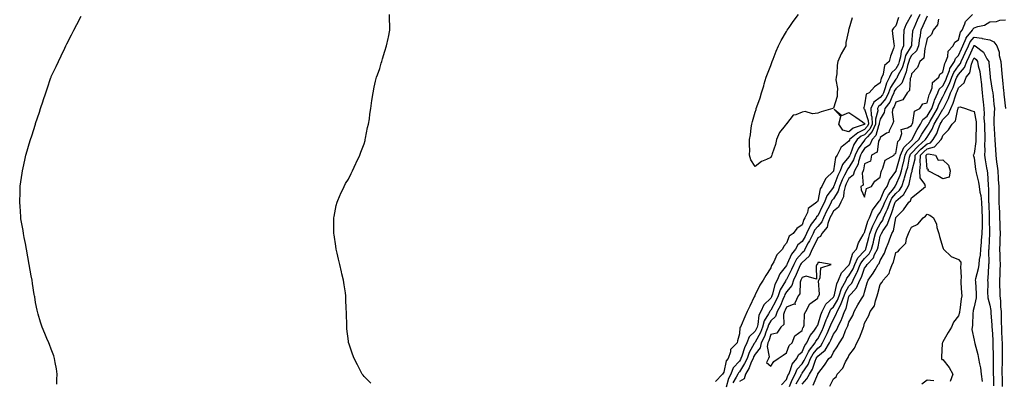
# Model space of a CAD drawing. Units: inches. Extents: x 989603 to 992243, y 7305818 to 7308458.
# Drawn here: x 989928 to 990557, y 7307228 to 7307459 of the extents above; entities that cross this region are included whole.
import ezdxf

# ---------------------------------------------------------------- set-up
doc = ezdxf.new("R2010")
doc.units = ezdxf.units.IN
doc.header["$MEASUREMENT"] = 0
doc.layers.add('Contour_98967305', color=7, linetype='Continuous', true_color=0x157218)

msp = doc.modelspace()

# ---------------------------------------------------------------- linework, layer by layer
at = {"layer": 'Contour_98967305'}
for points in [[(989951.5, 7307225.37, 3198), (989951.6, 7307228.37, 3198), (989951.79, 7307231.92, 3198), (989951.3, 7307235.17, 3198), (989950.57, 7307239.4, 3198), (989950.2, 7307241.92, 3198), (989949.68, 7307243.55, 3198), (989948.05, 7307247.91, 3198), (989946.91, 7307250.78, 3198), (989946.45, 7307251.92, 3198), (989945.28, 7307254.69, 3198), (989943.93, 7307257.8, 3198), (989942.22, 7307261.92, 3198), (989941.21, 7307265.08, 3198), (989939.75, 7307270.22, 3198), (989939.23, 7307271.92, 3198), (989939.02, 7307272.89, 3198), (989938.05, 7307277.63, 3198), (989937.42, 7307281.29, 3198), (989937.31, 7307281.92, 3198), (989937.18, 7307282.79, 3198), (989936.1, 7307289.97, 3198), (989935.81, 7307291.92, 3198), (989935.28, 7307294.69, 3198), (989934.63, 7307298.5, 3198), (989933.94, 7307301.92, 3198), (989933.05, 7307306.92, 3198), (989932.1, 7307311.92, 3198), (989931.56, 7307315.43, 3198), (989930.7, 7307319.27, 3198), (989930.22, 7307321.92, 3198), (989930, 7307323.87, 3198), (989928.67, 7307331.3, 3198), (989928.6, 7307331.92, 3198), (989928.59, 7307332.46, 3198), (989928.05, 7307339.29, 3198), (989927.87, 7307341.74, 3198), (989927.84, 7307341.92, 3198), (989927.84, 7307342.13, 3198), (989928.05, 7307348.17, 3198), (989928.18, 7307351.79, 3198), (989928.19, 7307351.92, 3198), (989928.22, 7307352.09, 3198), (989929.47, 7307360.5, 3198), (989929.68, 7307361.92, 3198), (989930.11, 7307363.98, 3198), (989931.1, 7307368.87, 3198), (989931.76, 7307371.92, 3198), (989933.16, 7307376.81, 3198), (989933.25, 7307377.12, 3198), (989934.67, 7307381.92, 3198), (989935.55, 7307384.42, 3198), (989937.91, 7307391.78, 3198), (989937.96, 7307391.92, 3198), (989937.98, 7307391.99, 3198), (989938.05, 7307392.18, 3198), (989940.5, 7307399.47, 3198), (989941.23, 7307401.92, 3198), (989942.85, 7307406.72, 3198), (989942.95, 7307407.02, 3198), (989944.49, 7307411.92, 3198), (989945.44, 7307414.53, 3198), (989947.82, 7307421.69, 3198), (989947.89, 7307421.92, 3198), (989947.94, 7307422.03, 3198), (989948.05, 7307422.29, 3198), (989951.21, 7307428.76, 3198), (989952.55, 7307431.92, 3198), (989954.4, 7307435.57, 3198), (989956.66, 7307440.53, 3198), (989957.33, 7307441.92, 3198), (989958.05, 7307443.34, 3198), (989961.01, 7307448.96, 3198), (989962.4, 7307451.92, 3198), (989964.39, 7307455.58, 3198), (989967.18, 7307461.05, 3198)], [(990152.24, 7307226.11, 3197), (990148.05, 7307230.38, 3197), (990147.37, 7307231.24, 3197), (990146.89, 7307231.92, 3197), (990145.59, 7307234.38, 3197), (990143.84, 7307237.71, 3197), (990141.64, 7307241.92, 3197), (990140.69, 7307244.56, 3197), (990138.24, 7307251.73, 3197), (990138.17, 7307251.92, 3197), (990138.16, 7307252.03, 3197), (990138.05, 7307252.92, 3197), (990137.08, 7307260.95, 3197), (990136.96, 7307261.92, 3197), (990136.93, 7307263.04, 3197), (990136.74, 7307270.61, 3197), (990136.72, 7307271.92, 3197), (990136.65, 7307273.32, 3197), (990136.45, 7307280.32, 3197), (990136.37, 7307281.92, 3197), (990136.09, 7307283.88, 3197), (990135.24, 7307289.11, 3197), (990134.88, 7307291.92, 3197), (990133.84, 7307296.13, 3197), (990133.51, 7307297.38, 3197), (990132.46, 7307301.92, 3197), (990131.59, 7307305.46, 3197), (990130.76, 7307309.21, 3197), (990130.12, 7307311.92, 3197), (990129.89, 7307313.76, 3197), (990128.9, 7307321.07, 3197), (990128.78, 7307321.92, 3197), (990128.79, 7307322.66, 3197), (990128.72, 7307331.25, 3197), (990128.73, 7307331.92, 3197), (990128.92, 7307332.79, 3197), (990130.26, 7307339.71, 3197), (990130.73, 7307341.92, 3197), (990132.78, 7307346.65, 3197), (990132.93, 7307347.04, 3197), (990135.22, 7307351.92, 3197), (990136.21, 7307353.76, 3197), (990138.05, 7307356.67, 3197), (990139.76, 7307360.21, 3197), (990140.62, 7307361.92, 3197), (990142.85, 7307366.72, 3197), (990142.97, 7307367, 3197), (990145.36, 7307371.92, 3197), (990146.04, 7307373.93, 3197), (990148.05, 7307379.15, 3197), (990148.64, 7307381.33, 3197), (990148.8, 7307381.92, 3197), (990149.03, 7307382.9, 3197), (990150.28, 7307389.69, 3197), (990150.85, 7307391.92, 3197), (990151.4, 7307395.27, 3197), (990151.75, 7307398.22, 3197), (990152.44, 7307401.92, 3197), (990153.08, 7307406.89, 3197), (990153.09, 7307406.96, 3197), (990153.83, 7307411.92, 3197), (990154.53, 7307415.44, 3197), (990155.42, 7307419.29, 3197), (990156, 7307421.92, 3197), (990156.55, 7307423.42, 3197), (990158.05, 7307427.5, 3197), (990159, 7307430.97, 3197), (990159.28, 7307431.92, 3197), (990159.85, 7307433.72, 3197), (990161.34, 7307438.63, 3197), (990162.45, 7307441.92, 3197), (990163.4, 7307446.57, 3197), (990163.59, 7307447.46, 3197), (990164.51, 7307451.92, 3197), (990164.47, 7307455.5, 3197), (990164.32, 7307458.19, 3197), (990164.27, 7307461.92, 3197)], [(990489.79, 7307460.18, 3197), (990488.05, 7307454.68, 3197), (990486.6, 7307453.37, 3197), (990485.61, 7307451.92, 3197), (990485.84, 7307449.71, 3197), (990486.76, 7307443.21, 3197), (990486.91, 7307441.92, 3197), (990486.48, 7307440.35, 3197), (990484.54, 7307435.43, 3197), (990483.84, 7307431.92, 3197), (990480.68, 7307429.29, 3197), (990479.86, 7307423.73, 3197), (990479.09, 7307421.92, 3197), (990478.72, 7307421.25, 3197), (990478.05, 7307418.38, 3197), (990474.35, 7307415.62, 3197), (990471.01, 7307411.92, 3197), (990469.02, 7307410.95, 3197), (990468.05, 7307404.18, 3197), (990467.44, 7307402.53, 3197), (990467.42, 7307401.92, 3197), (990467.81, 7307401.68, 3197), (990468.05, 7307401.49, 3197), (990470.4, 7307394.27, 3197), (990470.46, 7307391.92, 3197), (990469.72, 7307390.25, 3197), (990468.05, 7307388.45, 3197), (990463.65, 7307386.32, 3197), (990458.46, 7307381.92, 3197), (990458.29, 7307381.68, 3197), (990458.05, 7307381.02, 3197), (990453.71, 7307377.58, 3197), (990452.9, 7307377.07, 3197), (990452.84, 7307376.71, 3197), (990450.57, 7307371.92, 3197), (990449.46, 7307370.51, 3197), (990448.1, 7307361.97, 3197), (990448.07, 7307361.9, 3197), (990448.05, 7307361.84, 3197), (990443.12, 7307356.85, 3197), (990440.66, 7307351.92, 3197), (990439.61, 7307350.36, 3197), (990438.05, 7307342.63, 3197), (990437.72, 7307342.25, 3197), (990437.52, 7307341.92, 3197), (990432.06, 7307337.91, 3197), (990431.53, 7307335.4, 3197), (990429.9, 7307331.92, 3197), (990429.1, 7307330.87, 3197), (990428.05, 7307327.45, 3197), (990424.81, 7307325.16, 3197), (990422.31, 7307321.92, 3197), (990419.76, 7307320.21, 3197), (990418.05, 7307315.71, 3197), (990416.3, 7307313.67, 3197), (990415.58, 7307311.92, 3197), (990411.86, 7307308.11, 3197), (990409.91, 7307303.78, 3197), (990408.85, 7307301.92, 3197), (990408.51, 7307301.46, 3197), (990408.05, 7307299.8, 3197), (990404.92, 7307295.05, 3197), (990403.19, 7307291.92, 3197), (990401.1, 7307288.87, 3197), (990398.05, 7307282.51, 3197), (990397.84, 7307282.13, 3197), (990397.77, 7307281.92, 3197), (990397.49, 7307281.36, 3197), (990394.56, 7307275.41, 3197), (990392.92, 7307271.92, 3197), (990391.52, 7307268.45, 3197), (990389.14, 7307263.01, 3197), (990388.68, 7307261.92, 3197), (990388.35, 7307261.62, 3197), (990388.05, 7307257.61, 3197), (990386.72, 7307253.25, 3197), (990386.57, 7307251.92, 3197), (990382.4, 7307247.57, 3197), (990382.31, 7307246.18, 3197), (990380.8, 7307241.92, 3197), (990379.53, 7307240.44, 3197), (990378.05, 7307233.12, 3197), (990377.51, 7307232.46, 3197), (990377.27, 7307231.92, 3197), (990372.74, 7307227.23, 3197)], [(990498.05, 7307461.78, 3198), (990494.5, 7307455.47, 3198), (990493.1, 7307451.92, 3198), (990492.95, 7307447.02, 3198), (990492.96, 7307446.83, 3198), (990492.84, 7307441.92, 3198), (990491.33, 7307438.64, 3198), (990490.99, 7307434.86, 3198), (990490.18, 7307431.92, 3198), (990489.68, 7307430.29, 3198), (990488.05, 7307427.26, 3198), (990485.25, 7307424.72, 3198), (990484.06, 7307421.92, 3198), (990481.94, 7307418.03, 3198), (990481.24, 7307415.11, 3198), (990480.08, 7307411.92, 3198), (990479.42, 7307410.55, 3198), (990478.05, 7307408.87, 3198), (990474, 7307405.97, 3198), (990472.08, 7307401.92, 3198), (990472.29, 7307397.68, 3198), (990472.66, 7307396.53, 3198), (990472.78, 7307391.92, 3198), (990471.32, 7307388.65, 3198), (990468.05, 7307385.11, 3198), (990465.89, 7307384.08, 3198), (990463.35, 7307381.92, 3198), (990461.22, 7307378.75, 3198), (990459.07, 7307372.94, 3198), (990458.59, 7307371.92, 3198), (990458.46, 7307371.51, 3198), (990458.05, 7307370.86, 3198), (990453.92, 7307366.05, 3198), (990452.36, 7307361.92, 3198), (990450.94, 7307359.03, 3198), (990448.38, 7307352.25, 3198), (990448.25, 7307351.92, 3198), (990448.21, 7307351.76, 3198), (990448.05, 7307351.53, 3198), (990443.9, 7307346.07, 3198), (990442.33, 7307341.92, 3198), (990440.88, 7307339.09, 3198), (990438.05, 7307333.23, 3198), (990437.34, 7307332.63, 3198), (990437.01, 7307331.92, 3198), (990433.87, 7307327.74, 3198), (990433.14, 7307326.83, 3198), (990430.93, 7307321.92, 3198), (990429.96, 7307320.01, 3198), (990428.05, 7307316.64, 3198), (990425.4, 7307314.57, 3198), (990423.9, 7307311.92, 3198), (990421.25, 7307308.72, 3198), (990418.63, 7307302.5, 3198), (990418.32, 7307301.92, 3198), (990418.24, 7307301.73, 3198), (990418.05, 7307301.35, 3198), (990413.84, 7307296.13, 3198), (990412.03, 7307291.92, 3198), (990410.68, 7307289.29, 3198), (990409.17, 7307283.04, 3198), (990408.77, 7307281.92, 3198), (990408.55, 7307281.42, 3198), (990408.05, 7307280.53, 3198), (990403.69, 7307276.28, 3198), (990401.65, 7307271.92, 3198), (990400.47, 7307269.5, 3198), (990399.79, 7307263.66, 3198), (990399.28, 7307261.92, 3198), (990398.93, 7307261.04, 3198), (990398.05, 7307259.37, 3198), (990394.22, 7307255.75, 3198), (990392.78, 7307251.92, 3198), (990391.2, 7307248.77, 3198), (990389.57, 7307243.44, 3198), (990388.99, 7307241.92, 3198), (990388.69, 7307241.28, 3198), (990388.05, 7307240.25, 3198), (990384.09, 7307235.88, 3198), (990382.47, 7307231.92, 3198), (990380.96, 7307229.01, 3198), (990379.63, 7307223.5, 3198)], [(990503.3, 7307461.92, 3199), (990501.69, 7307458.28, 3199), (990499.47, 7307453.34, 3199), (990498.83, 7307451.92, 3199), (990498.72, 7307451.25, 3199), (990498.05, 7307443.3, 3199), (990497.93, 7307442.04, 3199), (990497.93, 7307441.92, 3199), (990497.83, 7307441.7, 3199), (990494.26, 7307435.71, 3199), (990493.23, 7307431.92, 3199), (990492.01, 7307427.96, 3199), (990489.57, 7307423.44, 3199), (990488.9, 7307421.92, 3199), (990488.67, 7307421.3, 3199), (990488.05, 7307420.7, 3199), (990484.62, 7307415.35, 3199), (990483.38, 7307411.92, 3199), (990481.62, 7307408.35, 3199), (990478.05, 7307403.93, 3199), (990476.88, 7307403.09, 3199), (990476.32, 7307401.92, 3199), (990476.4, 7307400.27, 3199), (990475.02, 7307394.95, 3199), (990475.09, 7307391.92, 3199), (990472.92, 7307387.05, 3199), (990469.79, 7307383.66, 3199), (990468.25, 7307381.92, 3199), (990468.19, 7307381.78, 3199), (990468.05, 7307381.69, 3199), (990463.93, 7307376.04, 3199), (990462, 7307371.92, 3199), (990461.04, 7307368.93, 3199), (990458.05, 7307364.16, 3199), (990457.01, 7307362.96, 3199), (990456.62, 7307361.92, 3199), (990455.26, 7307359.13, 3199), (990453.72, 7307356.25, 3199), (990451.91, 7307351.92, 3199), (990451.1, 7307348.87, 3199), (990448.05, 7307344.15, 3199), (990447.08, 7307342.89, 3199), (990446.72, 7307341.92, 3199), (990445.34, 7307339.21, 3199), (990443.77, 7307336.2, 3199), (990441.66, 7307331.92, 3199), (990440.64, 7307329.33, 3199), (990438.05, 7307326.34, 3199), (990436.07, 7307323.9, 3199), (990435.18, 7307321.92, 3199), (990432.78, 7307317.19, 3199), (990432.06, 7307315.93, 3199), (990429.86, 7307311.92, 3199), (990429.31, 7307310.66, 3199), (990428.05, 7307309.5, 3199), (990424.53, 7307305.44, 3199), (990422.69, 7307301.92, 3199), (990421.25, 7307298.72, 3199), (990418.05, 7307292.37, 3199), (990417.84, 7307292.13, 3199), (990417.76, 7307291.92, 3199), (990417.45, 7307291.32, 3199), (990414.14, 7307285.83, 3199), (990412.75, 7307281.92, 3199), (990411.3, 7307278.67, 3199), (990408.05, 7307272.87, 3199), (990407.57, 7307272.4, 3199), (990407.35, 7307271.92, 3199), (990406.66, 7307270.53, 3199), (990403.91, 7307266.06, 3199), (990402.69, 7307261.92, 3199), (990401.38, 7307258.59, 3199), (990398.05, 7307252.3, 3199), (990397.85, 7307252.12, 3199), (990397.79, 7307251.92, 3199), (990397.52, 7307251.39, 3199), (990394.3, 7307245.67, 3199), (990392.85, 7307241.92, 3199), (990391.34, 7307238.63, 3199), (990388.05, 7307233.38, 3199), (990387.36, 7307232.61, 3199), (990387.07, 7307231.92, 3199), (990386.02, 7307229.89, 3199), (990383.77, 7307226.2, 3199)], [(990508.05, 7307460.89, 3200), (990505.3, 7307454.67, 3200), (990504.07, 7307451.92, 3200), (990503.28, 7307447.15, 3200), (990503.2, 7307446.77, 3200), (990502.51, 7307441.92, 3200), (990501.26, 7307438.71, 3200), (990498.05, 7307435.68, 3200), (990496.64, 7307433.33, 3200), (990496.26, 7307431.92, 3200), (990495.46, 7307429.33, 3200), (990494.7, 7307425.27, 3200), (990493.23, 7307421.92, 3200), (990491.82, 7307418.15, 3200), (990488.05, 7307414.5, 3200), (990487.04, 7307412.93, 3200), (990486.68, 7307411.92, 3200), (990485.34, 7307409.21, 3200), (990484.07, 7307405.9, 3200), (990481.05, 7307401.92, 3200), (990480.61, 7307399.36, 3200), (990478.05, 7307395.09, 3200), (990477.4, 7307392.57, 3200), (990477.42, 7307391.92, 3200), (990476.9, 7307390.77, 3200), (990475.31, 7307384.66, 3200), (990472.86, 7307381.92, 3200), (990471.35, 7307378.62, 3200), (990468.05, 7307376.19, 3200), (990466.25, 7307373.72, 3200), (990465.4, 7307371.92, 3200), (990464.14, 7307368.01, 3200), (990463.83, 7307366.14, 3200), (990461.66, 7307361.92, 3200), (990460.75, 7307359.22, 3200), (990458.05, 7307356.96, 3200), (990456.3, 7307353.67, 3200), (990455.57, 7307351.92, 3200), (990454.67, 7307348.54, 3200), (990454.54, 7307345.43, 3200), (990452.82, 7307341.92, 3200), (990451.29, 7307338.68, 3200), (990448.05, 7307336.15, 3200), (990446.6, 7307333.37, 3200), (990445.89, 7307331.92, 3200), (990444.47, 7307328.34, 3200), (990444, 7307325.97, 3200), (990440.78, 7307321.92, 3200), (990439.93, 7307320.04, 3200), (990438.05, 7307318.99, 3200), (990435.74, 7307314.23, 3200), (990434.46, 7307311.92, 3200), (990432.52, 7307307.45, 3200), (990428.05, 7307303.33, 3200), (990427.4, 7307302.57, 3200), (990427.05, 7307301.92, 3200), (990426.24, 7307300.11, 3200), (990424.34, 7307295.63, 3200), (990422.54, 7307291.92, 3200), (990421.46, 7307288.51, 3200), (990418.05, 7307284.51, 3200), (990417.07, 7307282.9, 3200), (990416.73, 7307281.92, 3200), (990415.67, 7307279.54, 3200), (990414.17, 7307275.8, 3200), (990412.14, 7307271.92, 3200), (990411.13, 7307268.84, 3200), (990408.05, 7307265.87, 3200), (990406.55, 7307263.42, 3200), (990406.1, 7307261.92, 3200), (990404.84, 7307258.71, 3200), (990403.94, 7307256.03, 3200), (990401.97, 7307251.92, 3200), (990401.33, 7307248.64, 3200), (990398.05, 7307244.58, 3200), (990397.09, 7307242.88, 3200), (990396.72, 7307241.92, 3200), (990395.6, 7307239.47, 3200), (990394.14, 7307235.83, 3200), (990391.89, 7307231.92, 3200), (990391.09, 7307228.88, 3200), (990388.05, 7307227.06, 3200)], [(990460.17, 7307459.8, 3196), (990458.05, 7307452.63, 3196), (990457.73, 7307452.24, 3196), (990457.7, 7307451.92, 3196), (990457.71, 7307451.58, 3196), (990455.98, 7307443.99, 3196), (990456.02, 7307441.92, 3196), (990453.03, 7307436.94, 3196), (990453.02, 7307436.89, 3196), (990450.94, 7307431.92, 3196), (990450.47, 7307429.5, 3196), (990450.24, 7307424.11, 3196), (990449.92, 7307421.92, 3196), (990449.74, 7307420.23, 3196), (990450.72, 7307414.59, 3196), (990450.55, 7307411.92, 3196), (990450.54, 7307409.43, 3196), (990448.05, 7307402.14, 3196), (990447.91, 7307402.06, 3196), (990447.81, 7307401.92, 3196), (990440.35, 7307399.62, 3196), (990438.05, 7307398.8, 3196), (990434.65, 7307398.52, 3196), (990430.01, 7307399.96, 3196), (990428.05, 7307399.58, 3196), (990423.97, 7307397.84, 3196), (990422.37, 7307397.6, 3196), (990418.05, 7307392.09, 3196), (990417.91, 7307392.06, 3196), (990417.8, 7307391.92, 3196), (990417.18, 7307391.05, 3196), (990413.53, 7307386.44, 3196), (990411.8, 7307381.92, 3196), (990411.05, 7307378.92, 3196), (990408.96, 7307372.83, 3196), (990408.69, 7307371.92, 3196), (990408.46, 7307371.51, 3196), (990408.05, 7307370.53, 3196), (990405.3, 7307369.17, 3196), (990402.06, 7307367.91, 3196), (990398.05, 7307364.66, 3196), (990395.23, 7307369.1, 3196), (990394.54, 7307371.92, 3196), (990394.65, 7307375.32, 3196), (990394.38, 7307378.25, 3196), (990394.48, 7307381.92, 3196), (990395.02, 7307384.95, 3196), (990395.52, 7307389.39, 3196), (990395.94, 7307391.92, 3196), (990396.45, 7307393.52, 3196), (990398.05, 7307399.46, 3196), (990398.75, 7307401.22, 3196), (990398.81, 7307401.92, 3196), (990399.13, 7307403, 3196), (990401.32, 7307408.65, 3196), (990402.06, 7307411.92, 3196), (990403.53, 7307416.44, 3196), (990403.85, 7307417.72, 3196), (990405.08, 7307421.92, 3196), (990405.92, 7307424.05, 3196), (990408.05, 7307429.29, 3196), (990408.72, 7307431.25, 3196), (990408.95, 7307431.92, 3196), (990409.58, 7307433.45, 3196), (990411.52, 7307438.45, 3196), (990413.05, 7307441.92, 3196), (990414.7, 7307445.27, 3196), (990418.05, 7307451.03, 3196), (990418.38, 7307451.59, 3196), (990418.58, 7307451.92, 3196), (990419.76, 7307453.63, 3196), (990422.42, 7307457.55, 3196), (990425.75, 7307461.92, 3196)], [(990515.18, 7307459.05, 3201), (990514.67, 7307455.3, 3201), (990511.95, 7307451.92, 3201), (990510.76, 7307449.21, 3201), (990508.05, 7307446.66, 3201), (990507.2, 7307442.77, 3201), (990507.07, 7307441.92, 3201), (990506.46, 7307440.33, 3201), (990505.87, 7307434.1, 3201), (990503.44, 7307431.92, 3201), (990501.8, 7307428.17, 3201), (990498.05, 7307424.1, 3201), (990497.71, 7307422.26, 3201), (990497.55, 7307421.92, 3201), (990497.26, 7307421.13, 3201), (990496.68, 7307413.29, 3201), (990495.23, 7307411.92, 3201), (990492.53, 7307407.44, 3201), (990488.05, 7307405.88, 3201), (990486.95, 7307403.02, 3201), (990486.12, 7307401.92, 3201), (990485.71, 7307399.58, 3201), (990486.5, 7307393.47, 3201), (990485.92, 7307391.92, 3201), (990483.67, 7307387.54, 3201), (990483.48, 7307386.49, 3201), (990482.13, 7307386, 3201), (990478.05, 7307383.38, 3201), (990477.75, 7307382.22, 3201), (990477.48, 7307381.92, 3201), (990477.01, 7307380.88, 3201), (990476.15, 7307373.82, 3201), (990472.44, 7307371.92, 3201), (990471.72, 7307368.25, 3201), (990468.05, 7307366.37, 3201), (990467.41, 7307362.56, 3201), (990467.07, 7307361.92, 3201), (990466.57, 7307360.44, 3201), (990467.12, 7307352.85, 3201), (990465.73, 7307351.92, 3201), (990465.87, 7307349.74, 3201), (990468.05, 7307345.04, 3201), (990469.28, 7307350.69, 3201), (990472.43, 7307351.92, 3201), (990474.66, 7307355.31, 3201), (990478.05, 7307357.9, 3201), (990478.54, 7307361.43, 3201), (990478.85, 7307361.92, 3201), (990479.78, 7307363.65, 3201), (990481.27, 7307368.7, 3201), (990486.93, 7307371.92, 3201), (990487.16, 7307372.81, 3201), (990488.05, 7307373.01, 3201), (990489.19, 7307380.78, 3201), (990490.47, 7307381.92, 3201), (990491.92, 7307385.79, 3201), (990491.52, 7307388.45, 3201), (990495.51, 7307389.38, 3201), (990498.05, 7307391.04, 3201), (990498.33, 7307391.64, 3201), (990498.53, 7307391.92, 3201), (990498.93, 7307392.8, 3201), (990499.88, 7307400.09, 3201), (990503.27, 7307401.92, 3201), (990505.17, 7307404.8, 3201), (990508.05, 7307405.49, 3201), (990509.38, 7307410.59, 3201), (990509.97, 7307411.92, 3201), (990511.18, 7307415.05, 3201), (990511.43, 7307418.54, 3201), (990515.48, 7307421.92, 3201), (990516.08, 7307423.89, 3201), (990518.05, 7307425.05, 3201), (990519.28, 7307430.69, 3201), (990520.06, 7307431.92, 3201), (990521.19, 7307435.06, 3201), (990521.41, 7307438.56, 3201), (990524.76, 7307441.92, 3201), (990525.64, 7307444.33, 3201), (990528.05, 7307445.78, 3201), (990529.34, 7307450.63, 3201), (990530.38, 7307451.92, 3201), (990532.21, 7307456.08, 3201), (990532.51, 7307457.46, 3201), (990536.92, 7307461.92, 3201)], [(990414.88, 7307225.09, 3200), (990418.05, 7307228.49, 3200), (990419.03, 7307230.94, 3200), (990419.52, 7307231.92, 3200), (990420.69, 7307234.56, 3200), (990421.7, 7307238.27, 3200), (990424.67, 7307241.92, 3200), (990425.84, 7307244.13, 3200), (990428.05, 7307246.2, 3200), (990429.79, 7307250.18, 3200), (990431.17, 7307251.92, 3200), (990433.32, 7307256.65, 3200), (990435.51, 7307259.38, 3200), (990437.38, 7307261.92, 3200), (990437.53, 7307262.44, 3200), (990438.05, 7307263.1, 3200), (990440.07, 7307269.9, 3200), (990440.9, 7307271.92, 3200), (990443.3, 7307276.67, 3200), (990448.05, 7307281.1, 3200), (990448.36, 7307281.61, 3200), (990448.48, 7307281.92, 3200), (990448.7, 7307282.57, 3200), (990450.29, 7307289.68, 3200), (990451.44, 7307291.92, 3200), (990453.34, 7307296.63, 3200), (990458.05, 7307301.67, 3200), (990458.14, 7307301.83, 3200), (990458.18, 7307301.92, 3200), (990458.29, 7307302.16, 3200), (990460.61, 7307309.36, 3200), (990462.86, 7307311.92, 3200), (990464.07, 7307315.9, 3200), (990467.09, 7307320.96, 3200), (990467.55, 7307321.92, 3200), (990467.69, 7307322.28, 3200), (990468.05, 7307322.59, 3200), (990470.13, 7307329.84, 3200), (990471.19, 7307331.92, 3200), (990473.1, 7307336.87, 3200), (990473.58, 7307337.45, 3200), (990476.95, 7307341.92, 3200), (990477.33, 7307342.64, 3200), (990478.05, 7307343.12, 3200), (990480.56, 7307349.41, 3200), (990482.47, 7307351.92, 3200), (990483.89, 7307356.08, 3200), (990488.05, 7307361.6, 3200), (990488.15, 7307361.82, 3200), (990488.18, 7307361.92, 3200), (990488.22, 7307362.09, 3200), (990490.43, 7307369.54, 3200), (990490.98, 7307371.92, 3200), (990493.06, 7307376.91, 3200), (990498.05, 7307381.61, 3200), (990498.2, 7307381.77, 3200), (990498.37, 7307381.92, 3200), (990498.73, 7307382.6, 3200), (990501.56, 7307388.41, 3200), (990503.84, 7307391.92, 3200), (990505.17, 7307394.8, 3200), (990508.05, 7307396.96, 3200), (990509.89, 7307400.08, 3200), (990510.94, 7307401.92, 3200), (990512.47, 7307406.34, 3200), (990512.71, 7307407.26, 3200), (990514.81, 7307411.92, 3200), (990515.71, 7307414.26, 3200), (990518.05, 7307416.4, 3200), (990519.93, 7307420.04, 3200), (990520.71, 7307421.92, 3200), (990522.31, 7307426.18, 3200), (990522.57, 7307427.4, 3200), (990525.43, 7307431.92, 3200), (990526.13, 7307433.84, 3200), (990528.05, 7307435.77, 3200), (990529.95, 7307440.02, 3200), (990530.81, 7307441.92, 3200), (990532.94, 7307446.81, 3200), (990532.99, 7307446.98, 3200), (990537.01, 7307451.92, 3200), (990537.33, 7307452.64, 3200), (990538.05, 7307453.38, 3200), (990540.39, 7307454.26, 3200), (990544.74, 7307455.23, 3200), (990548.05, 7307457.37, 3200), (990552.33, 7307457.64, 3200), (990554.44, 7307458.31, 3200), (990558.05, 7307458.68, 3200)], [(990420.01, 7307223.88, 3199), (990421.75, 7307228.22, 3199), (990423.62, 7307231.92, 3199), (990424.97, 7307235, 3199), (990428.05, 7307238.53, 3199), (990429.44, 7307240.53, 3199), (990430, 7307241.92, 3199), (990432.22, 7307246.09, 3199), (990432.73, 7307247.24, 3199), (990436.42, 7307251.92, 3199), (990436.93, 7307253.04, 3199), (990438.05, 7307254.44, 3199), (990440.62, 7307259.35, 3199), (990441.82, 7307261.92, 3199), (990443.43, 7307266.54, 3199), (990444.08, 7307267.95, 3199), (990445.71, 7307271.92, 3199), (990446.49, 7307273.48, 3199), (990448.05, 7307274.93, 3199), (990450.73, 7307279.24, 3199), (990451.69, 7307281.92, 3199), (990453.33, 7307286.64, 3199), (990454.2, 7307288.07, 3199), (990456.17, 7307291.92, 3199), (990456.71, 7307293.26, 3199), (990458.05, 7307294.68, 3199), (990460.64, 7307299.33, 3199), (990461.73, 7307301.92, 3199), (990463.77, 7307306.2, 3199), (990468.05, 7307310.86, 3199), (990468.58, 7307311.39, 3199), (990468.83, 7307311.92, 3199), (990469.09, 7307312.96, 3199), (990470.76, 7307319.21, 3199), (990471.4, 7307321.92, 3199), (990473.23, 7307326.74, 3199), (990473.73, 7307327.6, 3199), (990475.94, 7307331.92, 3199), (990476.53, 7307333.44, 3199), (990478.05, 7307335.27, 3199), (990480.19, 7307339.78, 3199), (990480.97, 7307341.92, 3199), (990483.33, 7307346.64, 3199), (990485.82, 7307349.69, 3199), (990487.52, 7307351.92, 3199), (990487.66, 7307352.31, 3199), (990488.05, 7307352.83, 3199), (990490.76, 7307359.21, 3199), (990491.56, 7307361.92, 3199), (990492.77, 7307366.64, 3199), (990492.89, 7307367.08, 3199), (990494.03, 7307371.92, 3199), (990495.21, 7307374.76, 3199), (990498.05, 7307377.44, 3199), (990500.2, 7307379.77, 3199), (990502.71, 7307381.92, 3199), (990504.56, 7307385.41, 3199), (990508.05, 7307390.46, 3199), (990508.61, 7307391.36, 3199), (990508.84, 7307391.92, 3199), (990509.94, 7307393.81, 3199), (990512.24, 7307397.73, 3199), (990514.66, 7307401.92, 3199), (990515.53, 7307404.44, 3199), (990518.05, 7307409.27, 3199), (990518.95, 7307411.02, 3199), (990519.28, 7307411.92, 3199), (990520.4, 7307414.27, 3199), (990522.21, 7307417.76, 3199), (990523.9, 7307421.92, 3199), (990525.04, 7307424.93, 3199), (990528.05, 7307429.08, 3199), (990529.36, 7307430.61, 3199), (990529.88, 7307431.92, 3199), (990531.36, 7307435.23, 3199), (990532.41, 7307437.56, 3199), (990534.36, 7307441.92, 3199), (990535.48, 7307444.49, 3199), (990538.05, 7307447.44, 3199), (990542.99, 7307446.86, 3199), (990543.21, 7307446.76, 3199), (990548.05, 7307445.76, 3199), (990550.68, 7307444.55, 3199), (990552.62, 7307441.92, 3199), (990553.99, 7307437.86, 3199), (990554.15, 7307435.82, 3199), (990555.05, 7307431.92, 3199), (990555.3, 7307429.17, 3199), (990555.71, 7307424.26, 3199), (990555.91, 7307421.92, 3199), (990556.17, 7307420.05, 3199), (990556.85, 7307413.12, 3199), (990557.01, 7307411.92, 3199), (990557.1, 7307410.97, 3199), (990558.04, 7307401.91, 3199)], [(990424.35, 7307225.62, 3198), (990427.38, 7307231.25, 3198), (990427.72, 7307231.92, 3198), (990427.82, 7307232.15, 3198), (990428.05, 7307232.42, 3198), (990431.93, 7307238.04, 3198), (990433.53, 7307241.92, 3198), (990435.1, 7307244.87, 3198), (990438.05, 7307248.42, 3198), (990439.96, 7307250.01, 3198), (990441.09, 7307251.92, 3198), (990443.42, 7307256.55, 3198), (990444.03, 7307257.9, 3198), (990445.9, 7307261.92, 3198), (990446.46, 7307263.51, 3198), (990448.05, 7307266.98, 3198), (990449.8, 7307270.17, 3198), (990450.48, 7307271.92, 3198), (990453.1, 7307276.87, 3198), (990453.14, 7307277.01, 3198), (990454.91, 7307281.92, 3198), (990455.72, 7307284.25, 3198), (990458.05, 7307288.1, 3198), (990459.88, 7307290.09, 3198), (990460.63, 7307291.92, 3198), (990463.14, 7307296.83, 3198), (990463.24, 7307297.11, 3198), (990465.29, 7307301.92, 3198), (990466.18, 7307303.79, 3198), (990468.05, 7307305.83, 3198), (990471.05, 7307308.92, 3198), (990472.54, 7307311.92, 3198), (990473.64, 7307316.33, 3198), (990473.96, 7307317.83, 3198), (990474.92, 7307321.92, 3198), (990475.77, 7307324.2, 3198), (990478.05, 7307328.08, 3198), (990479.65, 7307330.32, 3198), (990480.21, 7307331.92, 3198), (990481.84, 7307335.71, 3198), (990482.62, 7307337.35, 3198), (990484.29, 7307341.92, 3198), (990485.55, 7307344.42, 3198), (990488.05, 7307347.51, 3198), (990490.43, 7307349.54, 3198), (990491.76, 7307351.92, 3198), (990493.42, 7307356.55, 3198), (990493.64, 7307357.51, 3198), (990494.92, 7307361.92, 3198), (990495.57, 7307364.4, 3198), (990496.77, 7307370.64, 3198), (990497.07, 7307371.92, 3198), (990497.36, 7307372.61, 3198), (990498.05, 7307373.27, 3198), (990502.21, 7307377.76, 3198), (990507.03, 7307381.92, 3198), (990507.39, 7307382.58, 3198), (990508.05, 7307383.54, 3198), (990511.27, 7307388.7, 3198), (990512.6, 7307391.92, 3198), (990514.61, 7307395.36, 3198), (990518.05, 7307401.33, 3198), (990518.34, 7307401.63, 3198), (990518.47, 7307401.92, 3198), (990518.82, 7307402.69, 3198), (990521.69, 7307408.28, 3198), (990523.04, 7307411.92, 3198), (990524.66, 7307415.31, 3198), (990526.45, 7307420.32, 3198), (990527.1, 7307421.92, 3198), (990527.36, 7307422.61, 3198), (990528.05, 7307423.56, 3198), (990531.92, 7307428.05, 3198), (990533.43, 7307431.92, 3198), (990534.87, 7307435.1, 3198), (990537.8, 7307441.67, 3198), (990537.91, 7307441.92, 3198), (990537.95, 7307442.02, 3198), (990538.05, 7307442.13, 3198), (990538.24, 7307442.11, 3198), (990538.67, 7307441.92, 3198), (990544.13, 7307438, 3198), (990546.29, 7307433.68, 3198), (990547.41, 7307431.92, 3198), (990547.51, 7307431.38, 3198), (990548.05, 7307424.49, 3198), (990548.26, 7307422.13, 3198), (990548.28, 7307421.92, 3198), (990548.32, 7307421.65, 3198), (990549.7, 7307413.57, 3198), (990549.92, 7307411.92, 3198), (990550.13, 7307409.84, 3198), (990550.71, 7307404.58, 3198), (990550.99, 7307401.92, 3198), (990550.94, 7307399.03, 3198), (990550.67, 7307394.54, 3198), (990550.62, 7307391.92, 3198), (990550.77, 7307389.2, 3198), (990551.11, 7307384.98, 3198), (990551.27, 7307381.92, 3198), (990551.5, 7307378.47, 3198), (990551.67, 7307375.54, 3198), (990551.92, 7307371.92, 3198), (990552.45, 7307367.52, 3198), (990552.63, 7307366.5, 3198), (990553.14, 7307361.92, 3198), (990553.43, 7307357.3, 3198), (990553.5, 7307356.47, 3198), (990553.79, 7307351.92, 3198), (990553.85, 7307347.72, 3198), (990553.88, 7307346.09, 3198), (990553.93, 7307341.92, 3198), (990554.1, 7307337.97, 3198), (990554.2, 7307335.77, 3198), (990554.38, 7307331.92, 3198), (990554.49, 7307328.36, 3198), (990554.51, 7307325.46, 3198), (990554.62, 7307321.92, 3198), (990554.47, 7307318.34, 3198), (990554.43, 7307315.54, 3198), (990554.26, 7307311.92, 3198), (990554.39, 7307308.26, 3198), (990554.57, 7307305.4, 3198), (990554.7, 7307301.92, 3198), (990554.55, 7307298.42, 3198), (990554.43, 7307295.54, 3198), (990554.27, 7307291.92, 3198), (990554.35, 7307288.22, 3198), (990554.5, 7307285.47, 3198), (990554.57, 7307281.92, 3198), (990554.95, 7307278.82, 3198), (990555, 7307274.97, 3198), (990555.31, 7307271.92, 3198), (990555.41, 7307269.28, 3198), (990555.43, 7307264.54, 3198), (990555.52, 7307261.92, 3198), (990555.65, 7307259.52, 3198), (990555.85, 7307254.12, 3198), (990555.96, 7307251.92, 3198), (990555.98, 7307249.85, 3198), (990555.91, 7307244.06, 3198), (990555.93, 7307241.92, 3198), (990555.93, 7307239.8, 3198), (990555.85, 7307234.12, 3198), (990555.85, 7307231.92, 3198), (990555.89, 7307229.76, 3198), (990556.04, 7307223.93, 3198)], [(990428.05, 7307225.43, 3197), (990431.17, 7307228.8, 3197), (990432.84, 7307231.92, 3197), (990434.83, 7307235.14, 3197), (990436.35, 7307240.22, 3197), (990437.05, 7307241.92, 3197), (990437.41, 7307242.56, 3197), (990438.05, 7307243.35, 3197), (990442.74, 7307247.23, 3197), (990445.5, 7307251.92, 3197), (990446.35, 7307253.62, 3197), (990448.05, 7307257.41, 3197), (990450, 7307259.97, 3197), (990450.89, 7307261.92, 3197), (990453.25, 7307266.72, 3197), (990453.42, 7307267.29, 3197), (990455.22, 7307271.92, 3197), (990456.2, 7307273.77, 3197), (990458.05, 7307281.61, 3197), (990458.16, 7307281.81, 3197), (990458.23, 7307281.92, 3197), (990459.45, 7307283.32, 3197), (990462.89, 7307287.08, 3197), (990464.89, 7307291.92, 3197), (990465.96, 7307294.01, 3197), (990468.05, 7307299.61, 3197), (990469.04, 7307300.93, 3197), (990469.63, 7307301.92, 3197), (990473.74, 7307306.23, 3197), (990474.47, 7307308.34, 3197), (990476.25, 7307311.92, 3197), (990476.61, 7307313.36, 3197), (990478.05, 7307320.09, 3197), (990478.58, 7307321.39, 3197), (990478.77, 7307321.92, 3197), (990479.89, 7307323.76, 3197), (990482.51, 7307327.46, 3197), (990484.09, 7307331.92, 3197), (990485.28, 7307334.69, 3197), (990487.36, 7307341.23, 3197), (990487.61, 7307341.92, 3197), (990487.76, 7307342.21, 3197), (990488.05, 7307342.57, 3197), (990492.5, 7307346.37, 3197), (990493.12, 7307346.85, 3197), (990493.2, 7307347.07, 3197), (990495.9, 7307351.92, 3197), (990496.47, 7307353.5, 3197), (990498.05, 7307360.64, 3197), (990498.45, 7307361.52, 3197), (990498.42, 7307361.92, 3197), (990498.46, 7307362.33, 3197), (990500.26, 7307369.71, 3197), (990500.4, 7307371.92, 3197), (990504.09, 7307375.88, 3197), (990508.05, 7307379.34, 3197), (990510.08, 7307379.89, 3197), (990511.94, 7307381.92, 3197), (990514.12, 7307385.85, 3197), (990515.18, 7307389.05, 3197), (990516.37, 7307391.92, 3197), (990517, 7307392.97, 3197), (990518.05, 7307394.82, 3197), (990521.6, 7307398.37, 3197), (990523.13, 7307401.92, 3197), (990524.67, 7307405.3, 3197), (990526.07, 7307409.94, 3197), (990526.8, 7307411.92, 3197), (990527.2, 7307412.77, 3197), (990528.05, 7307415.13, 3197), (990531.62, 7307418.35, 3197), (990533.07, 7307421.92, 3197), (990535.27, 7307424.7, 3197), (990536.29, 7307430.16, 3197), (990536.99, 7307431.92, 3197), (990537.32, 7307432.65, 3197), (990538.05, 7307434.29, 3197), (990539.37, 7307433.24, 3197), (990540.21, 7307431.92, 3197), (990540.71, 7307429.26, 3197), (990541.67, 7307425.54, 3197), (990542.24, 7307421.92, 3197), (990542.7, 7307417.27, 3197), (990542.74, 7307416.61, 3197), (990543.26, 7307411.92, 3197), (990543.67, 7307407.54, 3197), (990543.8, 7307406.17, 3197), (990544.2, 7307401.92, 3197), (990544.51, 7307398.38, 3197), (990544.37, 7307395.6, 3197), (990544.61, 7307391.92, 3197), (990544.65, 7307388.52, 3197), (990544.84, 7307385.13, 3197), (990544.88, 7307381.92, 3197), (990544.73, 7307378.6, 3197), (990544.92, 7307375.05, 3197), (990544.75, 7307371.92, 3197), (990545.16, 7307369.03, 3197), (990546.01, 7307363.96, 3197), (990546.31, 7307361.92, 3197), (990546.57, 7307360.44, 3197), (990546.94, 7307353.03, 3197), (990547.09, 7307351.92, 3197), (990547.21, 7307351.08, 3197), (990547.24, 7307342.73, 3197), (990547.33, 7307341.92, 3197), (990547.37, 7307341.24, 3197), (990547.63, 7307332.34, 3197), (990547.65, 7307331.92, 3197), (990547.64, 7307331.51, 3197), (990547.96, 7307322.01, 3197), (990547.96, 7307321.92, 3197), (990547.95, 7307321.82, 3197), (990547.43, 7307312.54, 3197), (990547.39, 7307311.92, 3197), (990547.34, 7307311.21, 3197), (990547.39, 7307302.58, 3197), (990547.33, 7307301.92, 3197), (990547.21, 7307301.08, 3197), (990546.9, 7307293.07, 3197), (990546.7, 7307291.92, 3197), (990546.74, 7307290.61, 3197), (990546.71, 7307283.26, 3197), (990546.74, 7307281.92, 3197), (990546.76, 7307280.63, 3197), (990548.05, 7307275.9, 3197), (990548.74, 7307272.61, 3197), (990548.81, 7307271.92, 3197), (990548.84, 7307271.13, 3197), (990549.41, 7307263.28, 3197), (990549.46, 7307261.92, 3197), (990549.53, 7307260.44, 3197), (990549.92, 7307253.8, 3197), (990550.01, 7307251.92, 3197), (990550.04, 7307249.93, 3197), (990550.24, 7307244.11, 3197), (990550.26, 7307241.92, 3197), (990550.26, 7307239.71, 3197), (990550.33, 7307234.2, 3197), (990550.33, 7307231.92, 3197), (990550.37, 7307229.6, 3197), (990550.45, 7307224.32, 3197)], [(990435.1, 7307224.87, 3196), (990438.05, 7307231.89, 3196), (990438.07, 7307231.92, 3196), (990438.13, 7307232, 3196), (990442.39, 7307237.58, 3196), (990445.25, 7307241.92, 3196), (990446.85, 7307243.12, 3196), (990448.05, 7307245.91, 3196), (990450.6, 7307249.37, 3196), (990451.89, 7307251.92, 3196), (990454.42, 7307255.55, 3196), (990455.86, 7307259.73, 3196), (990456.87, 7307261.92, 3196), (990457.26, 7307262.71, 3196), (990458.05, 7307265.21, 3196), (990460.51, 7307269.46, 3196), (990461.36, 7307271.92, 3196), (990463.74, 7307276.23, 3196), (990466.12, 7307279.99, 3196), (990467.3, 7307281.92, 3196), (990467.65, 7307282.32, 3196), (990468.05, 7307284.34, 3196), (990469.77, 7307290.2, 3196), (990470.25, 7307291.92, 3196), (990473.52, 7307296.45, 3196), (990474.71, 7307298.58, 3196), (990476.71, 7307301.92, 3196), (990477.37, 7307302.6, 3196), (990478.05, 7307304.6, 3196), (990480.69, 7307309.28, 3196), (990481.62, 7307311.92, 3196), (990483.43, 7307316.54, 3196), (990483.88, 7307317.75, 3196), (990485.45, 7307321.92, 3196), (990486.44, 7307323.53, 3196), (990487.93, 7307331.8, 3196), (990487.97, 7307331.92, 3196), (990488, 7307331.97, 3196), (990488.05, 7307332.13, 3196), (990492.9, 7307337.07, 3196), (990496.33, 7307341.92, 3196), (990497.3, 7307342.67, 3196), (990498.05, 7307344.64, 3196), (990502.04, 7307347.93, 3196), (990507.02, 7307351.92, 3196), (990506.59, 7307353.38, 3196), (990503.65, 7307357.52, 3196), (990503.29, 7307361.92, 3196), (990503.69, 7307366.28, 3196), (990503.59, 7307367.46, 3196), (990503.88, 7307371.92, 3196), (990505.89, 7307374.08, 3196), (990508.05, 7307375.97, 3196), (990512.74, 7307377.23, 3196), (990517, 7307381.92, 3196), (990517.38, 7307382.59, 3196), (990518.05, 7307384.64, 3196), (990521.74, 7307388.23, 3196), (990524.11, 7307391.92, 3196), (990526.09, 7307393.88, 3196), (990527.61, 7307401.48, 3196), (990527.8, 7307401.92, 3196), (990527.87, 7307402.1, 3196), (990528.05, 7307402.67, 3196), (990529.04, 7307402.91, 3196), (990532.55, 7307401.92, 3196), (990536.55, 7307400.42, 3196), (990538.05, 7307399.94, 3196), (990539.35, 7307393.22, 3196), (990539.44, 7307391.92, 3196), (990539.46, 7307390.51, 3196), (990539.23, 7307383.1, 3196), (990539.24, 7307381.92, 3196), (990539.19, 7307380.78, 3196), (990538.05, 7307373.13, 3196), (990537.69, 7307372.28, 3196), (990537.55, 7307371.92, 3196), (990537.6, 7307371.47, 3196), (990538.05, 7307370.29, 3196), (990538.99, 7307362.86, 3196), (990539.12, 7307361.92, 3196), (990539.35, 7307360.62, 3196), (990540.83, 7307354.7, 3196), (990541.22, 7307351.92, 3196), (990541.75, 7307348.22, 3196), (990542.27, 7307346.14, 3196), (990542.75, 7307341.92, 3196), (990542.98, 7307336.99, 3196), (990542.99, 7307336.86, 3196), (990543.23, 7307331.92, 3196), (990543.11, 7307326.98, 3196), (990543.12, 7307326.85, 3196), (990542.98, 7307321.92, 3196), (990542.64, 7307317.33, 3196), (990542.55, 7307316.42, 3196), (990542.2, 7307311.92, 3196), (990541.9, 7307308.07, 3196), (990541.37, 7307305.24, 3196), (990541.05, 7307301.92, 3196), (990540.69, 7307299.28, 3196), (990538.99, 7307292.86, 3196), (990538.83, 7307291.92, 3196), (990538.85, 7307291.12, 3196), (990539.28, 7307283.15, 3196), (990539.31, 7307281.92, 3196), (990539.33, 7307280.64, 3196), (990538.05, 7307274.99, 3196), (990537.49, 7307272.48, 3196), (990537.41, 7307271.92, 3196), (990537.3, 7307271.17, 3196), (990536.96, 7307263.01, 3196), (990536.75, 7307261.92, 3196), (990536.64, 7307260.51, 3196), (990538.05, 7307253.69, 3196), (990538.36, 7307252.23, 3196), (990538.41, 7307251.92, 3196), (990538.51, 7307251.46, 3196), (990540.52, 7307244.39, 3196), (990540.92, 7307241.92, 3196), (990541.46, 7307238.51, 3196), (990542.1, 7307235.97, 3196), (990542.61, 7307231.92, 3196), (990543.28, 7307227.15, 3196)], [(990445.77, 7307224.2, 3195), (990448.05, 7307228.76, 3195), (990449.83, 7307230.14, 3195), (990450.59, 7307231.92, 3195), (990454.19, 7307235.78, 3195), (990455.88, 7307239.75, 3195), (990457.06, 7307241.92, 3195), (990457.46, 7307242.51, 3195), (990458.05, 7307243.88, 3195), (990461.51, 7307248.46, 3195), (990462.97, 7307251.92, 3195), (990464.82, 7307255.15, 3195), (990466.8, 7307260.67, 3195), (990467.35, 7307261.92, 3195), (990467.58, 7307262.39, 3195), (990468.05, 7307264.4, 3195), (990470.69, 7307269.28, 3195), (990471.52, 7307271.92, 3195), (990474.44, 7307275.53, 3195), (990474.93, 7307278.8, 3195), (990476.12, 7307281.92, 3195), (990476.54, 7307283.43, 3195), (990478.05, 7307289.18, 3195), (990479.3, 7307290.67, 3195), (990479.83, 7307291.92, 3195), (990483.76, 7307296.21, 3195), (990484.07, 7307297.94, 3195), (990485.68, 7307301.92, 3195), (990486.45, 7307303.52, 3195), (990488.05, 7307309.69, 3195), (990489.54, 7307310.43, 3195), (990490.48, 7307311.92, 3195), (990494.32, 7307315.65, 3195), (990494.73, 7307318.6, 3195), (990496.06, 7307321.92, 3195), (990496.71, 7307323.26, 3195), (990498.05, 7307325.95, 3195), (990502.07, 7307327.9, 3195), (990505.38, 7307331.92, 3195), (990507.01, 7307332.96, 3195), (990508.05, 7307334.24, 3195), (990509.65, 7307333.52, 3195), (990512.11, 7307331.92, 3195), (990513.9, 7307327.77, 3195), (990514.31, 7307325.66, 3195), (990515.46, 7307321.92, 3195), (990516.02, 7307319.89, 3195), (990518.05, 7307312.94, 3195), (990518.32, 7307312.19, 3195), (990518.44, 7307311.92, 3195), (990523.31, 7307307.18, 3195), (990528.05, 7307305.14, 3195), (990529.63, 7307303.5, 3195), (990529.6, 7307301.92, 3195), (990529.28, 7307300.69, 3195), (990529.78, 7307293.65, 3195), (990529.52, 7307291.92, 3195), (990529.62, 7307290.35, 3195), (990530.05, 7307283.92, 3195), (990530.19, 7307281.92, 3195), (990529.86, 7307280.11, 3195), (990528.9, 7307272.77, 3195), (990528.75, 7307271.92, 3195), (990528.67, 7307271.3, 3195), (990528.05, 7307269.09, 3195), (990524.82, 7307265.15, 3195), (990523.64, 7307261.92, 3195), (990521.54, 7307258.43, 3195), (990518.05, 7307252.58, 3195), (990517.81, 7307252.16, 3195), (990517.74, 7307251.92, 3195), (990517.68, 7307251.55, 3195), (990517.28, 7307242.69, 3195), (990517.1, 7307241.92, 3195), (990517.42, 7307241.29, 3195), (990518.05, 7307241.23, 3195), (990522.19, 7307236.06, 3195), (990524.34, 7307231.92, 3195), (990522.81, 7307227.16, 3195)], [(990512.3, 7307227.67, 3195), (990508.05, 7307227.94, 3195), (990504.57, 7307225.4, 3195)]]:
    msp.add_polyline3d(points, dxfattribs=at)
for points in [[(990468.05, 7307391.78, 3196), (990467.79, 7307391.66, 3196), (990460.78, 7307389.19, 3196), (990458.05, 7307387.01, 3196), (990454.21, 7307388.08, 3196), (990451.53, 7307391.92, 3196), (990452.77, 7307396.64, 3196), (990448.6, 7307401.37, 3196), (990453.47, 7307397.34, 3196), (990458.05, 7307399.39, 3196), (990462.52, 7307396.39, 3196), (990466.65, 7307393.32, 3196), (990468.05, 7307392.29, 3196), (990468.14, 7307392.01, 3196), (990468.15, 7307391.92, 3196), (990468.12, 7307391.85, 3196)], [(990518.05, 7307356.76, 3195), (990514.83, 7307358.7, 3195), (990508.6, 7307361.92, 3195), (990508.99, 7307362.86, 3195), (990508.05, 7307363.01, 3195), (990507.3, 7307371.17, 3195), (990507.35, 7307371.92, 3195), (990507.69, 7307372.28, 3195), (990508.05, 7307372.6, 3195), (990508.99, 7307372.86, 3195), (990513.44, 7307371.92, 3195), (990514.97, 7307368.84, 3195), (990518.05, 7307369.04, 3195), (990521.64, 7307365.51, 3195), (990522.75, 7307361.92, 3195), (990522.09, 7307357.88, 3195)], [(990408.05, 7307236.88, 3201), (990409.93, 7307240.04, 3201), (990412.82, 7307241.92, 3201), (990415.92, 7307244.05, 3201), (990418.05, 7307245.46, 3201), (990419.79, 7307250.18, 3201), (990421.68, 7307251.92, 3201), (990423.5, 7307256.47, 3201), (990428.05, 7307259.88, 3201), (990428.56, 7307261.41, 3201), (990428.93, 7307261.92, 3201), (990429.3, 7307263.17, 3201), (990429.51, 7307270.46, 3201), (990430.46, 7307271.92, 3201), (990433.1, 7307276.87, 3201), (990438.05, 7307280.41, 3201), (990438.41, 7307281.56, 3201), (990438.82, 7307281.92, 3201), (990439.12, 7307282.99, 3201), (990438.47, 7307291.5, 3201), (990438.83, 7307291.92, 3201), (990439.52, 7307293.39, 3201), (990440, 7307299.97, 3201), (990446.59, 7307301.92, 3201), (990439.51, 7307303.38, 3201), (990438.05, 7307303.37, 3201), (990437.84, 7307302.13, 3201), (990437.59, 7307301.92, 3201), (990436.98, 7307300.85, 3201), (990437.3, 7307292.67, 3201), (990430.78, 7307294.65, 3201), (990428.05, 7307293.68, 3201), (990427.52, 7307292.45, 3201), (990427.27, 7307291.92, 3201), (990426.91, 7307290.78, 3201), (990426.63, 7307283.34, 3201), (990425.57, 7307281.92, 3201), (990423.34, 7307277.21, 3201), (990423.54, 7307276.43, 3201), (990422.8, 7307276.67, 3201), (990418.05, 7307274.74, 3201), (990417.24, 7307272.73, 3201), (990416.82, 7307271.92, 3201), (990416.21, 7307270.08, 3201), (990416.35, 7307263.62, 3201), (990414.53, 7307261.92, 3201), (990411.92, 7307258.05, 3201), (990408.05, 7307257.14, 3201), (990406.74, 7307253.23, 3201), (990406.11, 7307251.92, 3201), (990405.65, 7307249.52, 3201), (990407.11, 7307242.86, 3201), (990406.55, 7307241.92, 3201), (990405.34, 7307239.21, 3201)]]:
    msp.add_polyline3d(points, close=True, dxfattribs=at)

doc.saveas('drawing.dxf')
